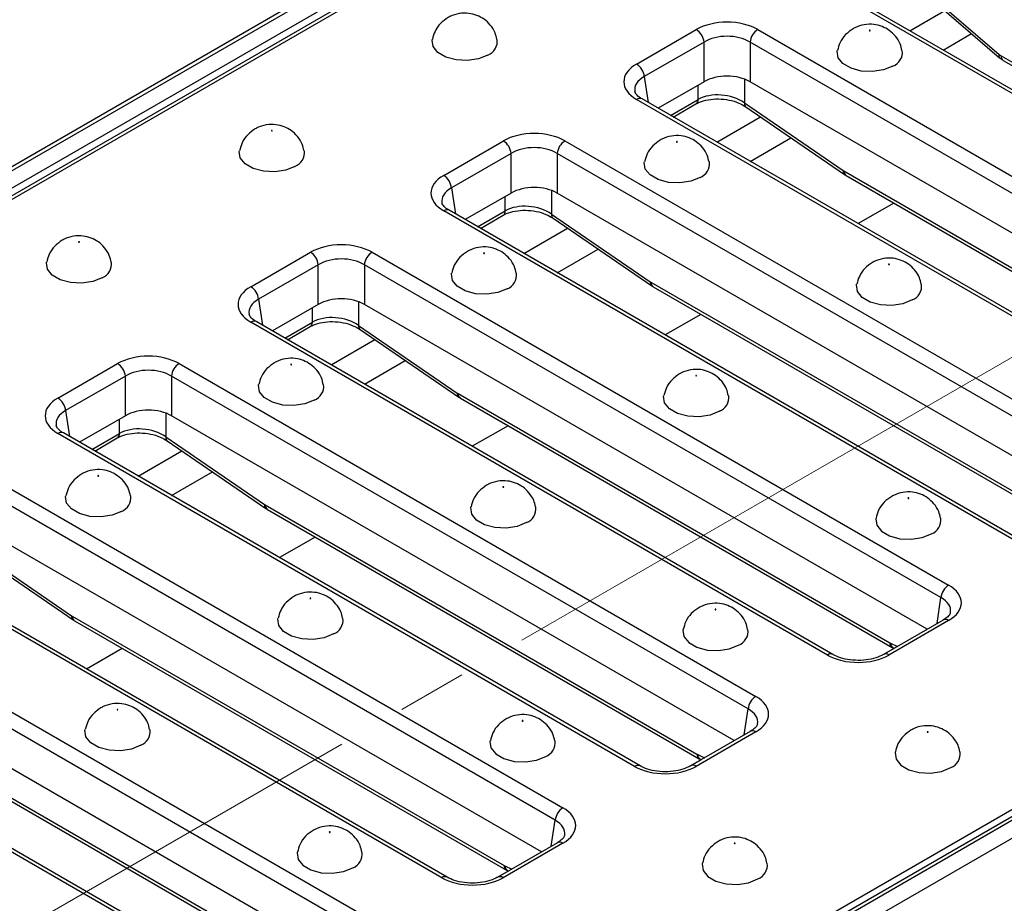
# Model space of a CAD drawing. Units: millimetres. Extents: x 40 to 2075, y -24 to 1455.
# Drawn here: x 1628 to 1719, y 717 to 798 of the extents above; entities that cross this region are included whole.
import ezdxf

# ---------------------------------------------------------------- set-up
doc = ezdxf.new("R2010")
doc.units = ezdxf.units.MM
doc.header["$LTSCALE"] = 5
doc.linetypes.add('SLD-Center', pattern=[19.05, 15.24, -1.27, 1.27, -1.27])
doc.linetypes.add('SLD-Solid', pattern=[0])
doc.layers.add('FORMAT', color=7, linetype='SLD-Solid')

msp = doc.modelspace()

# ---------------------------------------------------------------- linework, layer by layer
at = {"color": 7, "linetype": 'SLD-Solid', "lineweight": 25}
for p, q in [((1932.595, 960.437), (1226.195, 552.742)), ((1226.695, 552.692), (1933.095, 960.388)), ((1933.802, 959.163), (1227.402, 551.468)), ((1931.469, 957.131), (1584.062, 756.627)), ((1931.969, 957.082), (1584.562, 756.577)), ((2030.034, 904.2), (1323.634, 496.505)), ((2030.534, 904.151), (1324.134, 496.456)), ((2031.241, 902.926), (1324.841, 495.231)), ((1678.814, 702.18), (2026.221, 902.685)), ((1755.551, 770.365), (1702.703, 800.866)), ((1756.051, 770.415), (1703.203, 800.915)), ((1711.783, 800.354), (1718.241, 794.795)), ((1711.836, 800.046), (1718.295, 794.488)), ((1685.026, 793.916), (1690.497, 797.074)), ((1696.132, 797.074), (1748.98, 766.573)), ((1691.202, 795.922), (1685.73, 792.764)), ((1691.202, 792.292), (1691.202, 795.922)), ((1748.276, 765.421), (1695.428, 795.922)), ((1695.428, 795.922), (1695.428, 792.292)), ((1713.107, 795.199), (1715.717, 796.706)), ((1718.628, 794.25), (1760.264, 770.22)), ((1691.202, 792.292), (1686.995, 789.864)), ((1747.01, 762.521), (1695.428, 792.292)), ((1737.873, 760.162), (1685.026, 790.663)), ((1738.373, 760.212), (1685.525, 790.713)), ((1688.39, 789.059), (1690.46, 790.254)), ((1694.903, 790.364), (1703.949, 784.165)), ((1695.044, 789.99), (1704.09, 783.79)), ((1695.429, 784.997), (1699.175, 787.159)), ((1667.348, 783.713), (1672.819, 786.871)), ((1678.455, 786.871), (1731.303, 756.37)), ((1673.524, 785.719), (1668.052, 782.561)), ((1673.524, 782.089), (1673.524, 785.719)), ((1730.598, 755.218), (1677.75, 785.719)), ((1677.75, 785.719), (1677.75, 782.089)), ((1704.019, 784.121), (1743.591, 761.282)), ((1704.225, 783.705), (1743.797, 760.866)), ((1673.524, 782.089), (1669.318, 779.662)), ((1729.333, 752.319), (1677.75, 782.089)), ((1720.196, 749.96), (1667.348, 780.461)), ((1720.695, 750.009), (1667.848, 780.51)), ((1670.712, 778.857), (1672.782, 780.051)), ((1677.225, 780.162), (1686.271, 773.962)), ((1677.366, 779.787), (1686.412, 773.588)), ((1649.67, 773.511), (1655.142, 776.668)), ((1660.777, 776.668), (1713.625, 746.168)), ((1677.751, 774.794), (1681.497, 776.956)), ((1655.846, 775.516), (1650.375, 772.359)), ((1655.846, 771.887), (1655.846, 775.516)), ((1712.92, 745.016), (1660.073, 775.516)), ((1660.073, 775.516), (1660.073, 771.887)), ((1686.341, 773.918), (1725.913, 751.079)), ((1686.548, 773.502), (1726.12, 750.664)), ((1655.846, 771.887), (1651.64, 769.459)), ((1711.655, 742.116), (1660.073, 771.887)), ((1702.518, 739.757), (1649.67, 770.258)), ((1703.018, 739.807), (1650.17, 770.308)), ((1653.035, 768.654), (1655.104, 769.849)), ((1659.548, 769.959), (1668.594, 763.76)), ((1659.688, 769.584), (1668.734, 763.385)), ((1631.993, 763.308), (1637.464, 766.466)), ((1643.099, 766.466), (1695.947, 735.965)), ((1660.074, 764.592), (1663.819, 766.753)), ((1638.169, 765.314), (1632.697, 762.156)), ((1638.169, 761.684), (1638.169, 765.314)), ((1695.243, 734.813), (1642.395, 765.314)), ((1642.395, 765.314), (1642.395, 761.684)), ((1668.664, 763.716), (1708.236, 740.877)), ((1668.87, 763.3), (1708.442, 740.461)), ((1638.169, 761.684), (1633.962, 759.257)), ((1693.977, 731.914), (1642.395, 761.684)), ((1684.84, 729.555), (1631.993, 760.056)), ((1685.34, 729.604), (1632.492, 760.105)), ((1635.357, 758.452), (1637.427, 759.646)), ((1641.87, 759.757), (1650.916, 753.557)), ((1642.011, 759.382), (1651.057, 753.183)), ((1625.422, 756.263), (1678.27, 725.762)), ((1642.396, 754.389), (1646.142, 756.551)), ((1677.565, 724.61), (1624.717, 755.111)), ((1650.986, 753.513), (1690.558, 730.674)), ((1651.192, 753.097), (1690.764, 730.258)), ((1676.3, 721.711), (1624.717, 751.482)), ((1667.662, 719.402), (1614.815, 749.902)), ((1667.163, 719.352), (1614.315, 749.853)), ((1624.192, 749.554), (1633.238, 743.355)), ((1624.333, 749.179), (1633.379, 742.98)), ((1607.744, 746.061), (1660.592, 715.56)), ((1659.887, 714.408), (1607.04, 744.909)), ((1633.308, 743.31), (1672.88, 720.472)), ((1633.515, 742.895), (1673.087, 720.056)), ((1713.125, 742.965), (1707.653, 739.807)), ((1713.625, 742.915), (1708.153, 739.757)), ((1658.71, 711.458), (1607.04, 741.279)), ((1708.588, 740.385), (1708.625, 740.367)), ((1649.485, 709.15), (1596.637, 739.65)), ((1649.985, 709.199), (1597.137, 739.7)), ((1616.073, 733.378), (1655.645, 710.539)), ((1616.28, 732.948), (1655.852, 710.109)), ((1695.447, 732.762), (1689.976, 729.604)), ((1695.947, 732.713), (1690.476, 729.555)), ((1690.91, 730.182), (1690.947, 730.165)), ((1677.77, 722.559), (1672.298, 719.402)), ((1678.27, 722.51), (1672.798, 719.352)), ((1673.232, 719.98), (1673.27, 719.962))]:
    msp.add_line(p, q, dxfattribs=at)
at = {"color": 8, "linetype": 'SLD-Solid', "lineweight": 25}
for p, q in [((1710.053, 796.962), (1713.266, 798.816)), ((1718.422, 794.666), (1760.555, 770.349)), ((1685.73, 792.764), (1686.09, 790.387)), ((1694.903, 792.534), (1694.903, 790.364)), ((1690.666, 790.67), (1690.666, 791.983)), ((1688.133, 789.208), (1690.666, 790.67)), ((1692.376, 786.759), (1696.383, 789.072)), ((1668.052, 782.561), (1668.412, 780.184)), ((1672.988, 780.467), (1672.988, 781.78)), ((1677.225, 782.331), (1677.225, 780.162)), ((1708.602, 781.179), (1705.323, 779.287)), ((1670.455, 779.005), (1672.988, 780.467)), ((1674.698, 776.557), (1678.705, 778.869)), ((1650.375, 772.359), (1650.735, 769.982)), ((1655.311, 770.265), (1655.311, 771.578)), ((1659.548, 772.129), (1659.548, 769.959)), ((1690.924, 770.976), (1687.645, 769.084)), ((1652.778, 768.803), (1655.311, 770.265)), ((1657.02, 766.354), (1661.027, 768.667)), ((1632.697, 762.156), (1633.057, 759.779)), ((1641.87, 761.926), (1641.87, 759.757)), ((1637.633, 760.062), (1637.633, 761.375)), ((1673.246, 760.774), (1669.968, 758.882)), ((1635.1, 758.6), (1637.633, 760.062)), ((1639.343, 756.151), (1643.35, 758.464)), ((1655.569, 750.571), (1652.29, 748.679)), ((1712.56, 742.639), (1712.92, 745.016)), ((1637.891, 740.369), (1634.612, 738.476)), ((1708.621, 740.369), (1707.606, 739.783)), ((1708.305, 740.84), (1708.934, 740.546)), ((1694.883, 732.436), (1695.243, 734.813)), ((1690.944, 730.167), (1689.929, 729.581)), ((1690.628, 730.638), (1691.257, 730.343)), ((1677.205, 722.234), (1677.565, 724.61)), ((1672.95, 720.435), (1673.579, 720.141)), ((1673.266, 719.964), (1672.251, 719.378))]:
    msp.add_line(p, q, dxfattribs=at)
at = {"color": 7, "linetype": 'SLD-Solid', "lineweight": 25, "flags": 128}
for points in [[(1706.426, 796.967), (1706.435, 796.974), (1706.438, 796.984), (1706.435, 796.993), (1706.426, 797.001), (1706.412, 797.006), (1706.396, 797.008), (1706.38, 797.006), (1706.367, 797.001), (1706.357, 796.993), (1706.354, 796.984), (1706.357, 796.974), (1706.367, 796.967), (1706.38, 796.961), (1706.396, 796.96), (1706.412, 796.961), (1706.426, 796.967)], [(1671.394, 794.738), (1670.541, 794.393), (1669.535, 794.238), (1668.497, 794.29), (1667.552, 794.544), (1666.816, 794.969), (1666.375, 795.514), (1666.285, 796.113), (1666.295, 796.173)], [(1708.518, 793.718), (1707.664, 793.373), (1706.658, 793.217), (1705.62, 793.27), (1704.676, 793.524), (1703.939, 793.949), (1703.498, 794.494), (1703.408, 795.093), (1703.418, 795.152)], [(1651.625, 787.784), (1651.634, 787.792), (1651.637, 787.801), (1651.634, 787.811), (1651.625, 787.819), (1651.612, 787.824), (1651.595, 787.826), (1651.579, 787.824), (1651.566, 787.819), (1651.557, 787.811), (1651.554, 787.801), (1651.557, 787.792), (1651.566, 787.784), (1651.579, 787.779), (1651.595, 787.777), (1651.612, 787.779), (1651.625, 787.784)], [(1688.748, 786.764), (1688.757, 786.772), (1688.761, 786.781), (1688.757, 786.79), (1688.748, 786.798), (1688.735, 786.804), (1688.719, 786.805), (1688.703, 786.804), (1688.689, 786.798), (1688.68, 786.79), (1688.677, 786.781), (1688.68, 786.772), (1688.689, 786.764), (1688.703, 786.759), (1688.719, 786.757), (1688.735, 786.759), (1688.748, 786.764)], [(1653.717, 784.536), (1652.863, 784.191), (1651.857, 784.035), (1650.819, 784.087), (1649.875, 784.342), (1649.138, 784.767), (1648.698, 785.312), (1648.607, 785.911), (1648.618, 785.97)], [(1690.84, 783.515), (1689.986, 783.17), (1688.98, 783.015), (1687.942, 783.067), (1686.998, 783.321), (1686.261, 783.746), (1685.821, 784.291), (1685.73, 784.89), (1685.741, 784.95)], [(1633.947, 777.582), (1633.957, 777.59), (1633.96, 777.599), (1633.957, 777.608), (1633.947, 777.616), (1633.934, 777.621), (1633.918, 777.623), (1633.902, 777.621), (1633.888, 777.616), (1633.879, 777.608), (1633.876, 777.599), (1633.879, 777.59), (1633.888, 777.582), (1633.902, 777.576), (1633.918, 777.575), (1633.934, 777.576), (1633.947, 777.582)], [(1671.071, 776.561), (1671.08, 776.569), (1671.083, 776.579), (1671.08, 776.588), (1671.071, 776.596), (1671.057, 776.601), (1671.041, 776.603), (1671.025, 776.601), (1671.011, 776.596), (1671.002, 776.588), (1670.999, 776.579), (1671.002, 776.569), (1671.011, 776.561), (1671.025, 776.556), (1671.041, 776.554), (1671.057, 776.556), (1671.071, 776.561)], [(1636.039, 774.333), (1635.186, 773.988), (1634.179, 773.832), (1633.141, 773.885), (1632.197, 774.139), (1631.46, 774.564), (1631.02, 775.109), (1630.929, 775.708), (1630.94, 775.767)], [(1708.194, 775.541), (1708.203, 775.549), (1708.206, 775.558), (1708.203, 775.568), (1708.194, 775.575), (1708.18, 775.581), (1708.164, 775.583), (1708.148, 775.581), (1708.134, 775.575), (1708.125, 775.568), (1708.122, 775.558), (1708.125, 775.549), (1708.134, 775.541), (1708.148, 775.536), (1708.164, 775.534), (1708.18, 775.536), (1708.194, 775.541)], [(1673.162, 773.313), (1672.309, 772.968), (1671.302, 772.812), (1670.264, 772.865), (1669.32, 773.119), (1668.583, 773.544), (1668.143, 774.089), (1668.052, 774.688), (1668.063, 774.747)], [(1710.285, 772.292), (1709.432, 771.948), (1708.425, 771.792), (1707.388, 771.844), (1706.443, 772.098), (1705.707, 772.524), (1705.266, 773.069), (1705.175, 773.668), (1705.186, 773.727)], [(1653.393, 766.359), (1653.402, 766.367), (1653.405, 766.376), (1653.402, 766.385), (1653.393, 766.393), (1653.379, 766.398), (1653.363, 766.4), (1653.347, 766.398), (1653.334, 766.393), (1653.324, 766.385), (1653.321, 766.376), (1653.324, 766.367), (1653.334, 766.359), (1653.347, 766.354), (1653.363, 766.352), (1653.379, 766.354), (1653.393, 766.359)], [(1690.516, 765.339), (1690.525, 765.346), (1690.528, 765.356), (1690.525, 765.365), (1690.516, 765.373), (1690.502, 765.378), (1690.486, 765.38), (1690.47, 765.378), (1690.457, 765.373), (1690.448, 765.365), (1690.444, 765.356), (1690.448, 765.346), (1690.457, 765.339), (1690.47, 765.333), (1690.486, 765.332), (1690.502, 765.333), (1690.516, 765.339)], [(1655.485, 763.11), (1654.631, 762.765), (1653.625, 762.61), (1652.587, 762.662), (1651.643, 762.916), (1650.906, 763.341), (1650.465, 763.886), (1650.375, 764.485), (1650.385, 764.545)], [(1692.608, 762.09), (1691.754, 761.745), (1690.748, 761.589), (1689.71, 761.642), (1688.766, 761.896), (1688.029, 762.321), (1687.589, 762.866), (1687.498, 763.465), (1687.509, 763.524)], [(1635.715, 756.156), (1635.724, 756.164), (1635.728, 756.173), (1635.724, 756.183), (1635.715, 756.191), (1635.702, 756.196), (1635.686, 756.198), (1635.67, 756.196), (1635.656, 756.191), (1635.647, 756.183), (1635.644, 756.173), (1635.647, 756.164), (1635.656, 756.156), (1635.67, 756.151), (1635.686, 756.149), (1635.702, 756.151), (1635.715, 756.156)], [(1672.838, 755.136), (1672.847, 755.144), (1672.851, 755.153), (1672.847, 755.162), (1672.838, 755.17), (1672.825, 755.176), (1672.809, 755.177), (1672.793, 755.176), (1672.779, 755.17), (1672.77, 755.162), (1672.767, 755.153), (1672.77, 755.144), (1672.779, 755.136), (1672.793, 755.131), (1672.809, 755.129), (1672.825, 755.131), (1672.838, 755.136)], [(1637.807, 752.908), (1636.953, 752.563), (1635.947, 752.407), (1634.909, 752.459), (1633.965, 752.714), (1633.228, 753.139), (1632.788, 753.684), (1632.697, 754.283), (1632.708, 754.342)], [(1709.961, 754.116), (1709.971, 754.124), (1709.974, 754.133), (1709.971, 754.142), (1709.961, 754.15), (1709.948, 754.155), (1709.932, 754.157), (1709.916, 754.155), (1709.902, 754.15), (1709.893, 754.142), (1709.89, 754.133), (1709.893, 754.124), (1709.902, 754.116), (1709.916, 754.111), (1709.932, 754.109), (1709.948, 754.111), (1709.961, 754.116)], [(1674.93, 751.887), (1674.077, 751.542), (1673.07, 751.387), (1672.032, 751.439), (1671.088, 751.693), (1670.351, 752.118), (1669.911, 752.663), (1669.82, 753.262), (1669.831, 753.322)], [(1706.955, 752.305), (1706.943, 752.242), (1707.034, 751.643), (1707.474, 751.098), (1708.211, 750.673), (1709.155, 750.419), (1710.193, 750.366), (1711.2, 750.522), (1712.053, 750.867)], [(1655.161, 744.933), (1655.17, 744.941), (1655.173, 744.951), (1655.17, 744.96), (1655.161, 744.968), (1655.147, 744.973), (1655.131, 744.975), (1655.115, 744.973), (1655.101, 744.968), (1655.092, 744.96), (1655.089, 744.951), (1655.092, 744.941), (1655.101, 744.933), (1655.115, 744.928), (1655.131, 744.926), (1655.147, 744.928), (1655.161, 744.933)], [(1692.284, 743.913), (1692.293, 743.921), (1692.296, 743.93), (1692.293, 743.94), (1692.284, 743.947), (1692.27, 743.953), (1692.254, 743.955), (1692.238, 743.953), (1692.224, 743.947), (1692.215, 743.94), (1692.212, 743.93), (1692.215, 743.921), (1692.224, 743.913), (1692.238, 743.908), (1692.254, 743.906), (1692.27, 743.908), (1692.284, 743.913)], [(1657.252, 741.685), (1656.399, 741.34), (1655.392, 741.184), (1654.355, 741.237), (1653.41, 741.491), (1652.674, 741.916), (1652.233, 742.461), (1652.142, 743.06), (1652.153, 743.119)], [(1689.277, 742.102), (1689.266, 742.04), (1689.356, 741.441), (1689.797, 740.896), (1690.533, 740.47), (1691.478, 740.216), (1692.516, 740.164), (1693.522, 740.32), (1694.375, 740.664)], [(1637.483, 734.731), (1637.492, 734.739), (1637.495, 734.748), (1637.492, 734.757), (1637.483, 734.765), (1637.469, 734.77), (1637.453, 734.772), (1637.437, 734.77), (1637.424, 734.765), (1637.415, 734.757), (1637.411, 734.748), (1637.415, 734.739), (1637.424, 734.731), (1637.437, 734.726), (1637.453, 734.724), (1637.469, 734.726), (1637.483, 734.731)], [(1674.606, 733.711), (1674.615, 733.718), (1674.618, 733.728), (1674.615, 733.737), (1674.606, 733.745), (1674.593, 733.75), (1674.576, 733.752), (1674.56, 733.75), (1674.547, 733.745), (1674.538, 733.737), (1674.534, 733.728), (1674.538, 733.718), (1674.547, 733.711), (1674.56, 733.705), (1674.576, 733.704), (1674.593, 733.705), (1674.606, 733.711)], [(1639.575, 731.482), (1638.721, 731.137), (1637.715, 730.982), (1636.677, 731.034), (1635.733, 731.288), (1634.996, 731.713), (1634.556, 732.258), (1634.465, 732.857), (1634.476, 732.917)], [(1671.599, 731.899), (1671.588, 731.837), (1671.679, 731.238), (1672.119, 730.693), (1672.856, 730.268), (1673.8, 730.014), (1674.838, 729.961), (1675.844, 730.117), (1676.698, 730.462)], [(1711.729, 732.69), (1711.738, 732.698), (1711.742, 732.707), (1711.738, 732.717), (1711.729, 732.725), (1711.716, 732.73), (1711.7, 732.732), (1711.683, 732.73), (1711.67, 732.725), (1711.661, 732.717), (1711.658, 732.707), (1711.661, 732.698), (1711.67, 732.69), (1711.683, 732.685), (1711.7, 732.683), (1711.716, 732.685), (1711.729, 732.69)], [(1708.722, 730.879), (1708.711, 730.817), (1708.802, 730.218), (1709.242, 729.673), (1709.979, 729.248), (1710.923, 728.993), (1711.961, 728.941), (1712.967, 729.097), (1713.821, 729.442)], [(1656.928, 723.508), (1656.938, 723.516), (1656.941, 723.525), (1656.938, 723.534), (1656.928, 723.542), (1656.915, 723.548), (1656.899, 723.549), (1656.883, 723.548), (1656.869, 723.542), (1656.86, 723.534), (1656.857, 723.525), (1656.86, 723.516), (1656.869, 723.508), (1656.883, 723.503), (1656.899, 723.501), (1656.915, 723.503), (1656.928, 723.508)], [(1694.052, 722.488), (1694.061, 722.496), (1694.064, 722.505), (1694.061, 722.514), (1694.052, 722.522), (1694.038, 722.527), (1694.022, 722.529), (1694.006, 722.527), (1693.992, 722.522), (1693.983, 722.514), (1693.98, 722.505), (1693.983, 722.496), (1693.992, 722.488), (1694.006, 722.483), (1694.022, 722.481), (1694.038, 722.483), (1694.052, 722.488)], [(1653.922, 721.697), (1653.91, 721.634), (1654.001, 721.035), (1654.441, 720.49), (1655.178, 720.065), (1656.122, 719.811), (1657.16, 719.759), (1658.167, 719.914), (1659.02, 720.259)], [(1691.045, 720.677), (1691.033, 720.614), (1691.124, 720.015), (1691.564, 719.47), (1692.301, 719.045), (1693.245, 718.791), (1694.283, 718.738), (1695.29, 718.894), (1696.143, 719.239)]]:
    msp.add_lwpolyline(points, dxfattribs=at)
at = {"color": 7, "linetype": 'SLD-Solid', "lineweight": 25}
for centre, radius, start, end in [((1689.656, 795.768), 1.554, 5.68589, 57.20262), ((1696.974, 795.768), 1.554, 122.79738, 174.31411), ((1670.896, 796.009), 1.365, 291.43367, 6.95908), ((1708.019, 794.988), 1.365, 291.43367, 6.95908), ((1684.184, 792.61), 1.554, 5.68589, 57.20262), ((1671.978, 785.565), 1.554, 5.68589, 57.20262), ((1679.296, 785.565), 1.554, 122.79738, 174.31411), ((1653.218, 785.806), 1.365, 291.43367, 6.95908), ((1690.341, 784.786), 1.365, 291.43367, 6.95908), ((1666.506, 782.407), 1.554, 5.68589, 57.20262), ((1654.3, 775.362), 1.554, 5.68589, 57.20262), ((1661.619, 775.362), 1.554, 122.79738, 174.31411), ((1635.54, 775.604), 1.365, 291.43367, 6.95908), ((1672.663, 774.583), 1.365, 291.43367, 6.95908), ((1648.829, 772.205), 1.554, 5.68589, 57.20262), ((1709.787, 773.563), 1.365, 291.43367, 6.95908), ((1636.623, 765.16), 1.554, 5.68589, 57.20262), ((1643.941, 765.16), 1.554, 122.79738, 174.31411), ((1654.986, 764.381), 1.365, 291.43367, 6.95908), ((1692.109, 763.36), 1.365, 291.43367, 6.95908), ((1631.151, 762.002), 1.554, 5.68589, 57.20262), ((1637.308, 754.178), 1.365, 291.43367, 6.95908), ((1674.431, 753.158), 1.365, 291.43367, 6.95908), ((1711.554, 752.138), 1.365, 291.43632, 6.92814), ((1714.466, 744.862), 1.554, 122.79738, 174.31411), ((1656.754, 742.955), 1.365, 291.43367, 6.95908), ((1693.877, 741.935), 1.365, 291.43632, 6.92814), ((1696.789, 734.659), 1.554, 122.79738, 174.31411), ((1639.076, 732.753), 1.365, 291.43367, 6.95908), ((1676.199, 731.733), 1.365, 291.43632, 6.92814), ((1713.322, 730.712), 1.365, 291.43632, 6.92814), ((1679.111, 724.456), 1.554, 122.79738, 174.31411), ((1658.521, 721.53), 1.365, 291.43632, 6.92814), ((1695.644, 720.51), 1.365, 291.43632, 6.92814)]:
    msp.add_arc(centre, radius, start, end, dxfattribs=at)
at = {"color": 8, "linetype": 'SLD-Solid', "lineweight": 25}
for centre, radius, start, end in [((1718.518, 794.685), 0.298, 158.28914, 221.55112), ((1718.902, 794.645), 0.48, 177.47939, 235.28895), ((1685.316, 790.276), 0.484, 64.41389, 126.88791), ((1690.191, 790.646), 0.475, 304.3917, 2.83997), ((1695.304, 790.301), 0.406, 171.05437, 230.15514), ((1704.35, 784.102), 0.406, 171.05437, 230.15514), ((1704.499, 784.1), 0.48, 177.47939, 235.28895), ((1667.639, 780.073), 0.484, 64.41389, 126.88791), ((1672.514, 780.444), 0.475, 304.3917, 2.83997), ((1677.626, 780.099), 0.406, 171.05437, 230.15514), ((1686.672, 773.899), 0.406, 171.05437, 230.15514), ((1686.821, 773.897), 0.48, 177.47939, 235.28895), ((1649.961, 769.871), 0.484, 64.41389, 126.88791), ((1654.836, 770.241), 0.475, 304.3917, 2.83997), ((1659.948, 769.896), 0.406, 171.05437, 230.15514), ((1668.994, 763.697), 0.406, 171.05437, 230.15514), ((1669.143, 763.694), 0.48, 177.47939, 235.28895), ((1632.283, 759.668), 0.484, 64.41389, 126.88791), ((1637.158, 760.038), 0.475, 304.3917, 2.83997), ((1642.271, 759.693), 0.406, 171.05437, 230.15514), ((1651.317, 753.494), 0.406, 171.05437, 230.15514), ((1651.466, 753.492), 0.48, 177.47939, 235.28895), ((1633.639, 743.292), 0.406, 171.05437, 230.15514), ((1633.788, 743.289), 0.48, 177.47939, 235.28895), ((1713.334, 742.528), 0.484, 53.11209, 115.58611), ((1708.715, 740.856), 0.48, 177.45793, 235.55835), ((1708.852, 740.864), 0.548, 182.49889, 241.09303), ((1702.809, 739.37), 0.484, 64.38031, 126.89119), ((1707.863, 739.37), 0.484, 53.09894, 115.7207), ((1695.656, 732.325), 0.484, 53.11209, 115.58611), ((1691.037, 730.653), 0.48, 177.45793, 235.55835), ((1691.175, 730.662), 0.548, 182.49889, 241.09303), ((1685.131, 729.167), 0.484, 64.38031, 126.89119), ((1690.185, 729.168), 0.484, 53.09894, 115.7207), ((1677.979, 722.123), 0.484, 53.11209, 115.58611), ((1673.359, 720.45), 0.48, 177.45793, 235.55835), ((1673.497, 720.459), 0.548, 182.49889, 241.09303), ((1667.453, 718.965), 0.484, 64.38031, 126.89119), ((1672.507, 718.965), 0.484, 53.09894, 115.7207)]:
    msp.add_arc(centre, radius, start, end, dxfattribs=at)
at = {"color": 7, "linetype": 'SLD-Solid', "lineweight": 25}
for centre, major_axis, ratio, start_param, end_param in [((1693.315, 795.422), (4, 0), 0.581546, 0.789196, 2.352396), ((1693.315, 794.606), (3, 0), 0.617894, 0.789196, 2.352396), ((1718.385, 795.461), (-0.537, 0.844), 0.546492, 2.076036, 2.332871), ((1687.886, 792.289), (4.031, 0), 0.572778, 2.359993, 3.923193), ((1693.315, 791.054), (3, 0), 0.581546, 0.789196, 2.352396), ((1692.784, 789.175), (2.992, -0.357), 0.626572, 0.861426, 2.429483), ((1675.637, 785.22), (4, 0), 0.581546, 0.789196, 2.352396), ((1675.637, 784.403), (3, 0), 0.617894, 0.789196, 2.352396), ((1670.209, 782.087), (4.031, 0), 0.572778, 2.359993, 3.923193), ((1703.982, 784.916), (-0.537, 0.844), 0.546492, 2.233853, 2.332871), ((1675.637, 780.851), (3, 0), 0.581546, 0.789196, 2.352396), ((1675.107, 778.972), (2.992, -0.357), 0.626572, 0.861426, 2.429483), ((1657.959, 775.017), (4, 0), 0.581546, 0.789196, 2.352396), ((1657.959, 774.201), (3, 0), 0.617894, 0.789196, 2.352396), ((1652.531, 771.884), (4.031, 0), 0.572778, 2.359993, 3.923193), ((1686.304, 774.713), (-0.537, 0.844), 0.546492, 2.233853, 2.332871), ((1657.959, 770.648), (3, 0), 0.581546, 0.789196, 2.352396), ((1657.429, 768.769), (2.992, -0.357), 0.626572, 0.861426, 2.429483), ((1640.282, 764.815), (4, 0), 0.581546, 0.789196, 2.352396), ((1640.282, 763.998), (3, 0), 0.617894, 0.789196, 2.352396), ((1668.627, 764.511), (-0.537, 0.844), 0.546492, 2.233853, 2.332871), ((1634.853, 761.682), (4.031, 0), 0.572778, 2.359993, 3.923193), ((1640.282, 760.446), (3, 0), 0.581546, 0.789196, 2.352396), ((1639.751, 758.567), (2.992, -0.357), 0.626572, 0.861426, 2.429483), ((1650.949, 754.308), (-0.537, 0.844), 0.546492, 2.233853, 2.332871), ((1710.764, 744.541), (4.031, 0), 0.572778, 5.501585, 7.064785), ((1633.271, 744.106), (-0.537, 0.844), 0.546492, 2.233853, 2.332871), ((1708.199, 741.672), (-0.537, 0.844), 0.546492, 2.332871, 2.431889), ((1705.336, 741.408), (4, 0), 0.581546, 3.930789, 5.493989), ((1693.086, 734.339), (4.031, 0), 0.572778, 5.501585, 7.064785), ((1690.521, 731.469), (-0.537, 0.844), 0.546492, 2.332871, 2.431889), ((1687.658, 731.206), (4, 0), 0.581546, 3.930789, 5.493989), ((1675.409, 724.136), (4.031, 0), 0.572778, 5.501585, 7.064785), ((1672.843, 721.267), (-0.537, 0.844), 0.546492, 2.332871, 2.431889), ((1669.98, 721.003), (4, 0), 0.581546, 3.930789, 5.493989)]:
    msp.add_ellipse(centre, major_axis=major_axis, ratio=ratio, start_param=start_param, end_param=end_param, dxfattribs=at)
at = {"color": 8, "linetype": 'SLD-Solid', "lineweight": 25}
for centre, major_axis, start_param, end_param in [((1687.886, 791.473), (3.037, -0.148), 2.387779, 3.27448), ((1670.209, 781.27), (3.037, -0.148), 2.387779, 3.27448), ((1652.531, 771.068), (3.037, -0.148), 2.387779, 3.27448), ((1634.853, 760.865), (3.037, -0.148), 2.387779, 3.27448), ((1710.764, 743.725), (3.037, 0.148), 6.156744, 7.036999), ((1693.086, 733.522), (3.037, 0.148), 6.156744, 7.036999), ((1675.409, 723.32), (3.037, 0.148), 6.156744, 7.036999)]:
    msp.add_ellipse(centre, major_axis=major_axis, ratio=0.568996, start_param=start_param, end_param=end_param, dxfattribs=at)
at = {"color": 7, "linetype": 'SLD-Solid', "lineweight": 25}
for points, knots in [([(1667.744, 798.17), (1667.504, 798.002), (1667.023, 797.665), (1666.52, 796.958), (1666.38, 796.423), (1666.315, 796.174)], [0, 0, 0, 0, 0.3460038, 0.6958005, 1, 1, 1, 1]), ([(1672.217, 796.177), (1672.174, 796.382), (1672.073, 796.86), (1671.65, 797.492), (1671.076, 798.032), (1670.399, 798.398), (1669.617, 798.597), (1668.753, 798.578), (1668.115, 798.374), (1667.797, 798.199), (1667.744, 798.17)], [0, 0, 0, 0, 0.108973, 0.254869, 0.390063, 0.520363, 0.654324, 0.80961, 0.967922, 1, 1, 1, 1]), ([(1704.867, 797.149), (1704.627, 796.982), (1704.146, 796.644), (1703.643, 795.938), (1703.503, 795.402), (1703.438, 795.153)], [0, 0, 0, 0, 0.346004, 0.695801, 1, 1, 1, 1]), ([(1709.34, 795.157), (1709.297, 795.361), (1709.196, 795.839), (1708.773, 796.472), (1708.199, 797.012), (1707.522, 797.378), (1706.74, 797.577), (1705.876, 797.558), (1705.238, 797.354), (1704.92, 797.179), (1704.867, 797.149)], [0, 0, 0, 0, 0.1089735, 0.2548686, 0.3900632, 0.5203627, 0.6543238, 0.8096095, 0.9679222, 1, 1, 1, 1]), ([(1718.295, 794.488), (1718.321, 794.466), (1718.426, 794.377), (1718.541, 794.304), (1718.628, 794.25)], [0, 0, 0, 0, 0.244018, 1, 1, 1, 1]), ([(1685.525, 790.713), (1685.431, 790.772), (1685.158, 790.944), (1684.912, 791.231), (1684.883, 791.35), (1684.869, 791.407)], [0, 0, 0, 0, 0.217495, 0.628885, 1, 1, 1, 1]), ([(1690.46, 790.254), (1690.565, 790.309), (1690.878, 790.473), (1691.572, 790.67), (1692.521, 790.745), (1693.501, 790.639), (1694.394, 790.376), (1694.835, 790.114), (1695.044, 789.99)], [0, 0, 0, 0, 0.091969, 0.274436, 0.459357, 0.645926, 0.832142, 1, 1, 1, 1]), ([(1650.066, 787.967), (1649.827, 787.799), (1649.345, 787.462), (1648.842, 786.755), (1648.702, 786.22), (1648.637, 785.971)], [0, 0, 0, 0, 0.346004, 0.695801, 1, 1, 1, 1]), ([(1654.539, 785.975), (1654.496, 786.179), (1654.395, 786.657), (1653.972, 787.29), (1653.398, 787.83), (1652.721, 788.195), (1651.939, 788.394), (1651.076, 788.375), (1650.437, 788.172), (1650.12, 787.996), (1650.066, 787.967)], [0, 0, 0, 0, 0.108973, 0.254869, 0.390063, 0.520363, 0.654324, 0.80961, 0.967922, 1, 1, 1, 1]), ([(1687.189, 786.947), (1686.95, 786.779), (1686.468, 786.442), (1685.965, 785.735), (1685.825, 785.2), (1685.76, 784.951)], [0, 0, 0, 0, 0.3460038, 0.6958005, 1, 1, 1, 1]), ([(1691.662, 784.955), (1691.619, 785.159), (1691.518, 785.637), (1691.095, 786.269), (1690.521, 786.809), (1689.844, 787.175), (1689.062, 787.374), (1688.199, 787.355), (1687.56, 787.151), (1687.243, 786.976), (1687.189, 786.947)], [0, 0, 0, 0, 0.108973, 0.254869, 0.390063, 0.520363, 0.654324, 0.80961, 0.967922, 1, 1, 1, 1]), ([(1704.09, 783.79), (1704.101, 783.783), (1704.145, 783.753), (1704.191, 783.726), (1704.225, 783.705)], [0, 0, 0, 0, 0.247129, 1, 1, 1, 1]), ([(1667.848, 780.51), (1667.753, 780.57), (1667.48, 780.742), (1667.234, 781.028), (1667.205, 781.148), (1667.191, 781.204)], [0, 0, 0, 0, 0.217495, 0.628885, 1, 1, 1, 1]), ([(1672.782, 780.051), (1672.887, 780.106), (1673.2, 780.271), (1673.894, 780.467), (1674.843, 780.543), (1675.823, 780.437), (1676.716, 780.174), (1677.157, 779.911), (1677.366, 779.787)], [0, 0, 0, 0, 0.091969, 0.274436, 0.459357, 0.645926, 0.832142, 1, 1, 1, 1]), ([(1636.862, 775.772), (1636.818, 775.977), (1636.717, 776.454), (1636.295, 777.087), (1635.721, 777.627), (1635.043, 777.993), (1634.261, 778.192), (1633.398, 778.173), (1632.759, 777.969), (1632.442, 777.794), (1632.389, 777.764)], [0, 0, 0, 0, 0.108973, 0.254869, 0.390063, 0.520363, 0.654324, 0.80961, 0.967922, 1, 1, 1, 1]), ([(1632.389, 777.764), (1632.149, 777.597), (1631.667, 777.259), (1631.164, 776.553), (1631.024, 776.017), (1630.959, 775.768)], [0, 0, 0, 0, 0.3460038, 0.6958005, 1, 1, 1, 1]), ([(1673.985, 774.752), (1673.942, 774.956), (1673.84, 775.434), (1673.418, 776.067), (1672.844, 776.607), (1672.167, 776.972), (1671.384, 777.172), (1670.521, 777.153), (1669.883, 776.949), (1669.565, 776.774), (1669.512, 776.744)], [0, 0, 0, 0, 0.108973, 0.254869, 0.390063, 0.520363, 0.654324, 0.80961, 0.967922, 1, 1, 1, 1]), ([(1669.512, 776.744), (1669.272, 776.576), (1668.79, 776.239), (1668.287, 775.532), (1668.147, 774.997), (1668.082, 774.748)], [0, 0, 0, 0, 0.346004, 0.695801, 1, 1, 1, 1]), ([(1711.108, 773.732), (1711.065, 773.936), (1710.963, 774.414), (1710.541, 775.047), (1709.967, 775.587), (1709.29, 775.952), (1708.508, 776.151), (1707.644, 776.132), (1707.006, 775.929), (1706.688, 775.753), (1706.635, 775.724)], [0, 0, 0, 0, 0.108973, 0.254869, 0.390063, 0.520363, 0.654324, 0.80961, 0.967922, 1, 1, 1, 1]), ([(1706.635, 775.724), (1706.395, 775.556), (1705.913, 775.219), (1705.41, 774.512), (1705.271, 773.977), (1705.205, 773.728)], [0, 0, 0, 0, 0.346004, 0.695801, 1, 1, 1, 1]), ([(1686.412, 773.588), (1686.423, 773.58), (1686.467, 773.55), (1686.513, 773.523), (1686.548, 773.502)], [0, 0, 0, 0, 0.247129, 1, 1, 1, 1]), ([(1650.17, 770.308), (1650.076, 770.367), (1649.802, 770.539), (1649.556, 770.826), (1649.527, 770.945), (1649.513, 771.002)], [0, 0, 0, 0, 0.217495, 0.628885, 1, 1, 1, 1]), ([(1655.104, 769.849), (1655.209, 769.904), (1655.523, 770.068), (1656.216, 770.265), (1657.165, 770.34), (1658.145, 770.234), (1659.038, 769.971), (1659.479, 769.709), (1659.688, 769.584)], [0, 0, 0, 0, 0.091969, 0.274436, 0.459357, 0.645926, 0.832142, 1, 1, 1, 1]), ([(1651.834, 766.542), (1651.594, 766.374), (1651.113, 766.037), (1650.61, 765.33), (1650.47, 764.795), (1650.405, 764.546)], [0, 0, 0, 0, 0.3460038, 0.6958005, 1, 1, 1, 1]), ([(1656.307, 764.549), (1656.264, 764.754), (1656.163, 765.232), (1655.74, 765.864), (1655.166, 766.404), (1654.489, 766.77), (1653.707, 766.969), (1652.843, 766.95), (1652.205, 766.746), (1651.887, 766.571), (1651.834, 766.542)], [0, 0, 0, 0, 0.108973, 0.254869, 0.390063, 0.520363, 0.654324, 0.80961, 0.967922, 1, 1, 1, 1]), ([(1688.957, 765.521), (1688.718, 765.354), (1688.236, 765.016), (1687.733, 764.31), (1687.593, 763.774), (1687.528, 763.525)], [0, 0, 0, 0, 0.3460038, 0.6958005, 1, 1, 1, 1]), ([(1693.43, 763.529), (1693.387, 763.733), (1693.286, 764.211), (1692.863, 764.844), (1692.289, 765.384), (1691.612, 765.75), (1690.83, 765.949), (1689.966, 765.93), (1689.328, 765.726), (1689.011, 765.551), (1688.957, 765.521)], [0, 0, 0, 0, 0.108973, 0.254869, 0.390063, 0.520363, 0.654324, 0.80961, 0.967922, 1, 1, 1, 1]), ([(1668.734, 763.385), (1668.745, 763.378), (1668.79, 763.348), (1668.835, 763.32), (1668.87, 763.3)], [0, 0, 0, 0, 0.247129, 1, 1, 1, 1]), ([(1632.492, 760.105), (1632.398, 760.164), (1632.125, 760.337), (1631.879, 760.623), (1631.85, 760.743), (1631.836, 760.799)], [0, 0, 0, 0, 0.217495, 0.628885, 1, 1, 1, 1]), ([(1637.427, 759.646), (1637.532, 759.701), (1637.845, 759.866), (1638.539, 760.062), (1639.488, 760.138), (1640.468, 760.032), (1641.361, 759.769), (1641.802, 759.506), (1642.011, 759.382)], [0, 0, 0, 0, 0.091969, 0.274436, 0.459357, 0.645926, 0.832142, 1, 1, 1, 1]), ([(1634.156, 756.339), (1633.917, 756.171), (1633.435, 755.834), (1632.932, 755.127), (1632.792, 754.592), (1632.727, 754.343)], [0, 0, 0, 0, 0.3460038, 0.6958005, 1, 1, 1, 1]), ([(1638.629, 754.347), (1638.586, 754.551), (1638.485, 755.029), (1638.062, 755.662), (1637.488, 756.202), (1636.811, 756.567), (1636.029, 756.766), (1635.166, 756.747), (1634.527, 756.544), (1634.21, 756.368), (1634.156, 756.339)], [0, 0, 0, 0, 0.108973, 0.254869, 0.390063, 0.520363, 0.654324, 0.80961, 0.967922, 1, 1, 1, 1]), ([(1671.279, 755.319), (1671.04, 755.151), (1670.558, 754.814), (1670.055, 754.107), (1669.915, 753.572), (1669.85, 753.323)], [0, 0, 0, 0, 0.346004, 0.695801, 1, 1, 1, 1]), ([(1675.753, 753.327), (1675.709, 753.531), (1675.608, 754.009), (1675.186, 754.641), (1674.611, 755.181), (1673.934, 755.547), (1673.152, 755.746), (1672.289, 755.727), (1671.65, 755.523), (1671.333, 755.348), (1671.279, 755.319)], [0, 0, 0, 0, 0.108973, 0.254869, 0.390063, 0.520363, 0.654324, 0.80961, 0.967922, 1, 1, 1, 1]), ([(1712.877, 752.301), (1712.833, 752.507), (1712.732, 752.987), (1712.309, 753.621), (1711.734, 754.161), (1711.057, 754.527), (1710.275, 754.726), (1709.412, 754.707), (1708.773, 754.503), (1708.456, 754.328), (1708.403, 754.298)], [0, 0, 0, 0, 0.109799, 0.255559, 0.390628, 0.520807, 0.654644, 0.809786, 0.967952, 1, 1, 1, 1]), ([(1708.403, 754.298), (1708.163, 754.131), (1707.681, 753.793), (1707.18, 753.09), (1707.041, 752.558), (1706.977, 752.313)], [0, 0, 0, 0, 0.347469, 0.698746, 1, 1, 1, 1]), ([(1651.057, 753.183), (1651.068, 753.175), (1651.112, 753.145), (1651.158, 753.118), (1651.192, 753.097)], [0, 0, 0, 0, 0.247129, 1, 1, 1, 1]), ([(1658.075, 743.124), (1658.032, 743.328), (1657.93, 743.806), (1657.508, 744.439), (1656.934, 744.979), (1656.257, 745.344), (1655.475, 745.544), (1654.611, 745.525), (1653.973, 745.321), (1653.655, 745.146), (1653.602, 745.116)], [0, 0, 0, 0, 0.108973, 0.254869, 0.390063, 0.520363, 0.654324, 0.80961, 0.967922, 1, 1, 1, 1]), ([(1653.602, 745.116), (1653.362, 744.948), (1652.88, 744.611), (1652.377, 743.904), (1652.238, 743.369), (1652.172, 743.12)], [0, 0, 0, 0, 0.346004, 0.695801, 1, 1, 1, 1]), ([(1695.199, 742.099), (1695.156, 742.305), (1695.054, 742.784), (1694.631, 743.419), (1694.057, 743.959), (1693.38, 744.324), (1692.598, 744.523), (1691.734, 744.504), (1691.096, 744.301), (1690.778, 744.125), (1690.725, 744.096)], [0, 0, 0, 0, 0.109799, 0.255559, 0.390628, 0.520807, 0.654644, 0.809786, 0.967952, 1, 1, 1, 1]), ([(1690.725, 744.096), (1690.485, 743.928), (1690.004, 743.591), (1689.502, 742.887), (1689.363, 742.356), (1689.299, 742.11)], [0, 0, 0, 0, 0.347469, 0.698746, 1, 1, 1, 1]), ([(1713.772, 743.658), (1713.77, 743.627), (1713.766, 743.544), (1713.596, 743.282), (1713.277, 743.067), (1713.125, 742.965)], [0, 0, 0, 0, 0.238442, 0.635853, 1, 1, 1, 1]), ([(1633.379, 742.98), (1633.39, 742.973), (1633.434, 742.943), (1633.48, 742.915), (1633.515, 742.895)], [0, 0, 0, 0, 0.247129, 1, 1, 1, 1]), ([(1708.442, 740.461), (1708.454, 740.454), (1708.501, 740.427), (1708.551, 740.403), (1708.588, 740.385)], [0, 0, 0, 0, 0.246487, 1, 1, 1, 1]), ([(1707.653, 739.807), (1707.545, 739.749), (1707.225, 739.58), (1706.524, 739.363), (1705.572, 739.243), (1704.59, 739.287), (1703.679, 739.481), (1703.235, 739.7), (1703.018, 739.807)], [0, 0, 0, 0, 0.092672, 0.272637, 0.455599, 0.640373, 0.824706, 1, 1, 1, 1]), ([(1635.924, 734.914), (1635.685, 734.746), (1635.203, 734.409), (1634.7, 733.702), (1634.56, 733.167), (1634.495, 732.918)], [0, 0, 0, 0, 0.346004, 0.695801, 1, 1, 1, 1]), ([(1640.397, 732.921), (1640.354, 733.126), (1640.253, 733.604), (1639.83, 734.236), (1639.256, 734.776), (1638.579, 735.142), (1637.797, 735.341), (1636.933, 735.322), (1636.295, 735.118), (1635.978, 734.943), (1635.924, 734.914)], [0, 0, 0, 0, 0.108973, 0.254869, 0.390063, 0.520363, 0.654324, 0.80961, 0.967922, 1, 1, 1, 1]), ([(1673.047, 733.893), (1672.808, 733.726), (1672.326, 733.388), (1671.825, 732.685), (1671.685, 732.153), (1671.621, 731.907)], [0, 0, 0, 0, 0.347469, 0.698746, 1, 1, 1, 1]), ([(1677.522, 731.896), (1677.478, 732.102), (1677.377, 732.582), (1676.953, 733.216), (1676.379, 733.756), (1675.702, 734.122), (1674.92, 734.321), (1674.057, 734.302), (1673.418, 734.098), (1673.101, 733.923), (1673.047, 733.893)], [0, 0, 0, 0, 0.109799, 0.255559, 0.390628, 0.520807, 0.654644, 0.809786, 0.967952, 1, 1, 1, 1]), ([(1696.094, 733.455), (1696.093, 733.424), (1696.088, 733.342), (1695.918, 733.079), (1695.6, 732.865), (1695.447, 732.762)], [0, 0, 0, 0, 0.238442, 0.635853, 1, 1, 1, 1]), ([(1710.17, 732.873), (1709.931, 732.705), (1709.449, 732.368), (1708.948, 731.664), (1708.809, 731.133), (1708.744, 730.887)], [0, 0, 0, 0, 0.347469, 0.698746, 1, 1, 1, 1]), ([(1714.645, 730.876), (1714.601, 731.082), (1714.5, 731.561), (1714.077, 732.196), (1713.502, 732.736), (1712.825, 733.101), (1712.043, 733.301), (1711.18, 733.281), (1710.541, 733.078), (1710.224, 732.903), (1710.17, 732.873)], [0, 0, 0, 0, 0.109799, 0.255559, 0.390628, 0.520807, 0.654644, 0.809786, 0.967952, 1, 1, 1, 1]), ([(1690.764, 730.258), (1690.776, 730.252), (1690.824, 730.224), (1690.873, 730.2), (1690.91, 730.182)], [0, 0, 0, 0, 0.246487, 1, 1, 1, 1]), ([(1689.976, 729.604), (1689.867, 729.547), (1689.548, 729.378), (1688.847, 729.16), (1687.895, 729.04), (1686.912, 729.084), (1686.002, 729.279), (1685.557, 729.498), (1685.34, 729.604)], [0, 0, 0, 0, 0.092672, 0.272637, 0.455599, 0.640373, 0.824706, 1, 1, 1, 1]), ([(1659.844, 721.693), (1659.8, 721.899), (1659.699, 722.379), (1659.276, 723.013), (1658.701, 723.553), (1658.024, 723.919), (1657.242, 724.118), (1656.379, 724.099), (1655.74, 723.895), (1655.423, 723.72), (1655.37, 723.691)], [0, 0, 0, 0, 0.109799, 0.255559, 0.390628, 0.520807, 0.654644, 0.809786, 0.967952, 1, 1, 1, 1]), ([(1655.37, 723.691), (1655.13, 723.523), (1654.648, 723.186), (1654.147, 722.482), (1654.008, 721.95), (1653.943, 721.705)], [0, 0, 0, 0, 0.347469, 0.698746, 1, 1, 1, 1]), ([(1678.417, 723.252), (1678.415, 723.222), (1678.41, 723.139), (1678.24, 722.876), (1677.922, 722.662), (1677.77, 722.559)], [0, 0, 0, 0, 0.238442, 0.635853, 1, 1, 1, 1]), ([(1696.967, 720.673), (1696.924, 720.879), (1696.822, 721.359), (1696.399, 721.993), (1695.825, 722.533), (1695.147, 722.899), (1694.365, 723.098), (1693.502, 723.079), (1692.864, 722.875), (1692.546, 722.7), (1692.493, 722.67)], [0, 0, 0, 0, 0.109799, 0.255559, 0.390628, 0.520807, 0.654644, 0.809786, 0.967952, 1, 1, 1, 1]), ([(1692.493, 722.67), (1692.253, 722.503), (1691.771, 722.165), (1691.27, 721.462), (1691.131, 720.93), (1691.067, 720.685)], [0, 0, 0, 0, 0.347469, 0.698746, 1, 1, 1, 1]), ([(1672.298, 719.402), (1672.189, 719.344), (1671.87, 719.175), (1671.169, 718.958), (1670.217, 718.838), (1669.235, 718.881), (1668.324, 719.076), (1667.879, 719.295), (1667.662, 719.402)], [0, 0, 0, 0, 0.092672, 0.272637, 0.455599, 0.640373, 0.824706, 1, 1, 1, 1]), ([(1673.087, 720.056), (1673.098, 720.049), (1673.146, 720.022), (1673.195, 719.998), (1673.232, 719.98)], [0, 0, 0, 0, 0.246487, 1, 1, 1, 1])]:
    msp.add_open_spline(points, degree=3, knots=knots, dxfattribs=at)
at = {"layer": 'FORMAT', "color": 7, "linetype": 'SLD-Center', "lineweight": 18}
msp.add_line((1988, 922.038), (1269.229, 507.203), dxfattribs=at)

doc.saveas('drawing.dxf')
